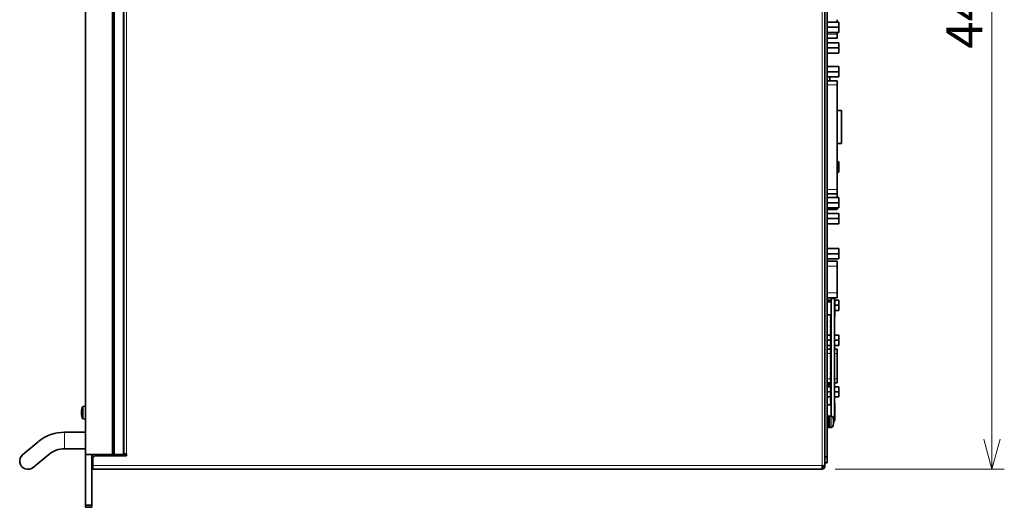
# Model space of a CAD drawing. Units: millimetres. Extents: x 318 to 1697, y 304 to 1128.
# Drawn here: x 1188 to 1666, y 645 to 881 of the extents above; entities that cross this region are included whole.
import ezdxf

# ---------------------------------------------------------------- set-up
doc = ezdxf.new("R2010")
doc.units = ezdxf.units.MM
doc.header["$LTSCALE"] = 5
for name, color, linetype, lineweight in [('実線(中線)', 5, 'Continuous', 35), ('実線(細線)', 16, 'Continuous', 18), ('寸法(細線)', 7, 'Continuous', 18)]:
    doc.layers.add(name, color=color, linetype=linetype, lineweight=lineweight)
doc.styles.add('Note Text (ULVAC_寸法)', font='tahoma.ttf')
doc.dimstyles.new('Default (ULVAC)', dxfattribs={"dimscale": 5, "dimtxt": 3.5, "dimasz": 2.9, "dimexe": 1.2, "dimexo": 1.27, "dimgap": 0.8, "dimtad": 1, "dimrnd": 1e-08, "dimdsep": 46, "dimtxsty": 'Note Text (ULVAC_寸法)', "dimblk": 'Open-1', "dimcen": 0.09, "dimdle": 10, "dimclrd": 256, "dimclre": 256, "dimclrt": 256, "dimazin": 2, "dimtfac": 0.8, "dimtdec": 3, "dimtmove": 0, "dimatfit": 3, "dimldrblk": 'Open-1', "dimfxl": 1, "dimtolj": 1, "dimlwd": -1, "dimlwe": -1, "dimarcsym": 0})

# ---------------------------------------------------------------- blocks, each defined once
blk = doc.blocks.new('Open-1')
at = {"color": 0}
for p, q in [((0, 0), (-1, 0.276)), ((-1, 0), (0, 0)), ((-1, -0.276), (0, 0))]:
    blk.add_line(p, q, dxfattribs=at)
blk = doc.blocks.new('*D12')
at = {"layer": 'Defpoints', "color": 0}
for p in [(1577.11, 1109.14), (1577.11, 663.14), (1659.61, 663.14)]:
    blk.add_point(p, dxfattribs=at)
at = {"layer": '寸法(細線)'}
for p, q in [((1583.46, 1109.14), (1665.61, 1109.14)), ((1659.61, 1094.64), (1659.61, 677.64)), ((1583.46, 663.14), (1665.61, 663.14))]:
    blk.add_line(p, q, dxfattribs=at)
at = {"layer": '寸法(細線)', "xscale": 14.50000047683715, "yscale": 14.50000047683715, "zscale": 14.50000047683715}
for p, rotation in [((1659.61, 1109.14), 90), ((1659.61, 663.14), 270)]:
    blk.add_blockref('Open-1', p, dxfattribs=dict(at, rotation=rotation))
at = {"layer": '寸法(細線)', "insert": (1637.42, 867.05), "char_height": 17.5, "attachment_point": 1, "rotation": 90, "style": 'Note Text (ULVAC_寸法)'}
blk.add_mtext('\\A1;446', dxfattribs=at)

msp = doc.modelspace()

# ---------------------------------------------------------------- linework, layer by layer
at = {"layer": '実線(中線)'}
for p, q in [((1578.415, 1107.764), (1578.415, 664.506)), ((1219.615, 1102.035), (1219.615, 670.235)), ((1232.615, 670.235), (1232.615, 1102.035)), ((1233.415, 670.235), (1233.415, 1102.035)), ((1238.015, 670.235), (1238.015, 1102.035)), ((1238.115, 670.635), (1238.115, 1101.635)), ((1579.615, 669.135), (1579.615, 1103.135)), ((1579.615, 879.985), (1585.215, 879.985)), ((1584.515, 879.985), (1584.515, 881.135)), ((1585.215, 877.485), (1585.215, 879.985)), ((1579.615, 877.485), (1585.215, 877.485)), ((1579.615, 874.985), (1585.215, 874.985)), ((1584.515, 874.135), (1584.515, 874.985)), ((1585.215, 874.985), (1585.215, 877.485)), ((1579.615, 872.135), (1584.515, 872.135)), ((1579.615, 869.985), (1585.215, 869.985)), ((1584.515, 874.135), (1584.515, 872.135)), ((1585.215, 867.485), (1585.215, 869.985)), ((1579.615, 867.485), (1585.215, 867.485)), ((1585.215, 864.985), (1585.215, 867.485)), ((1579.615, 864.985), (1585.215, 864.985)), ((1579.615, 858.385), (1585.215, 858.385)), ((1579.615, 855.885), (1585.215, 855.885)), ((1585.215, 855.885), (1585.215, 858.385)), ((1585.215, 853.385), (1585.215, 855.885)), ((1579.615, 853.385), (1585.215, 853.385)), ((1579.615, 851.515), (1584.515, 851.515)), ((1580.915, 853.385), (1580.915, 851.515)), ((1584.515, 851.515), (1584.515, 849.515)), ((1584.515, 798.755), (1584.515, 849.515)), ((1586.615, 837.135), (1584.515, 837.135)), ((1586.615, 837.135), (1586.615, 821.135)), ((1586.615, 821.135), (1584.515, 821.135)), ((1584.515, 812.13), (1585.215, 812.13)), ((1584.515, 809.63), (1585.215, 809.63)), ((1585.215, 809.63), (1585.215, 812.13)), ((1585.215, 807.13), (1585.215, 809.63)), ((1584.515, 807.13), (1585.215, 807.13)), ((1584.515, 798.755), (1584.515, 796.755)), ((1579.615, 796.755), (1584.515, 796.755)), ((1579.615, 794.885), (1585.215, 794.885)), ((1584.515, 794.885), (1584.515, 796.755)), ((1585.215, 792.385), (1585.215, 794.885)), ((1579.615, 792.385), (1585.215, 792.385)), ((1579.615, 789.885), (1585.215, 789.885)), ((1579.615, 789.005), (1584.515, 789.005)), ((1584.515, 789.885), (1584.515, 789.005)), ((1585.215, 789.885), (1585.215, 792.385)), ((1579.615, 787.14), (1585.215, 787.14)), ((1579.615, 784.64), (1585.215, 784.64)), ((1585.215, 784.64), (1585.215, 787.14)), ((1585.215, 782.14), (1585.215, 784.64)), ((1579.615, 782.14), (1585.215, 782.14)), ((1579.615, 770.13), (1585.215, 770.13)), ((1585.215, 767.63), (1585.215, 770.13)), ((1579.615, 767.63), (1585.215, 767.63)), ((1579.615, 765.13), (1585.215, 765.13)), ((1585.215, 765.13), (1585.215, 767.63)), ((1579.615, 764.085), (1584.515, 764.085)), ((1584.515, 764.085), (1584.515, 761.585)), ((1584.515, 748.685), (1584.515, 761.585)), ((1579.615, 746.185), (1584.515, 746.185)), ((1581.615, 688.883), (1581.615, 745.885)), ((1581.615, 745.885), (1583.115, 745.885)), ((1583.115, 686.385), (1583.115, 745.885)), ((1584.515, 748.685), (1584.515, 746.185)), ((1579.615, 745.14), (1581.615, 745.14)), ((1579.615, 744.285), (1581.615, 744.285)), ((1583.115, 745.14), (1585.215, 745.14)), ((1583.115, 745.135), (1583.415, 745.135)), ((1583.415, 737.135), (1583.415, 745.135)), ((1583.415, 742.64), (1585.215, 742.64)), ((1585.215, 742.64), (1585.215, 745.14)), ((1585.215, 740.14), (1585.215, 742.64)), ((1579.615, 737.985), (1581.615, 737.985)), ((1581.215, 737.835), (1581.415, 737.835)), ((1581.215, 737.635), (1581.215, 737.835)), ((1581.415, 737.635), (1581.215, 737.635)), ((1581.215, 737.235), (1581.415, 737.235)), ((1581.215, 737.035), (1581.215, 737.235)), ((1581.415, 737.035), (1581.215, 737.035)), ((1581.215, 736.635), (1581.415, 736.635)), ((1581.215, 736.435), (1581.215, 736.635)), ((1581.415, 736.435), (1581.215, 736.435)), ((1581.415, 737.835), (1581.415, 737.985)), ((1581.415, 737.235), (1581.415, 737.635)), ((1581.415, 736.635), (1581.415, 737.035)), ((1581.415, 736.035), (1581.415, 736.435)), ((1583.115, 737.135), (1583.415, 737.135)), ((1583.415, 740.14), (1585.215, 740.14)), ((1581.215, 736.035), (1581.415, 736.035)), ((1581.215, 735.835), (1581.215, 736.035)), ((1581.415, 735.835), (1581.215, 735.835)), ((1581.215, 735.435), (1581.415, 735.435)), ((1581.215, 735.235), (1581.215, 735.435)), ((1581.415, 735.235), (1581.215, 735.235)), ((1581.215, 734.835), (1581.415, 734.835)), ((1581.215, 734.635), (1581.215, 734.835)), ((1581.415, 734.635), (1581.215, 734.635)), ((1581.215, 734.235), (1581.415, 734.235)), ((1581.215, 734.035), (1581.215, 734.235)), ((1581.415, 734.035), (1581.215, 734.035)), ((1581.215, 733.635), (1581.415, 733.635)), ((1581.215, 733.435), (1581.215, 733.635)), ((1581.415, 733.435), (1581.215, 733.435)), ((1581.215, 733.035), (1581.415, 733.035)), ((1581.215, 732.835), (1581.215, 733.035)), ((1581.415, 732.835), (1581.215, 732.835)), ((1581.215, 732.435), (1581.415, 732.435)), ((1581.215, 732.235), (1581.215, 732.435)), ((1581.415, 732.235), (1581.215, 732.235)), ((1581.215, 731.835), (1581.415, 731.835)), ((1581.215, 731.635), (1581.215, 731.835)), ((1581.415, 731.635), (1581.215, 731.635)), ((1581.415, 735.435), (1581.415, 735.835)), ((1581.415, 734.835), (1581.415, 735.235)), ((1581.415, 734.235), (1581.415, 734.635)), ((1581.415, 733.635), (1581.415, 734.035)), ((1581.415, 733.035), (1581.415, 733.435)), ((1581.415, 732.435), (1581.415, 732.835)), ((1581.415, 731.835), (1581.415, 732.235)), ((1581.415, 731.235), (1581.415, 731.635)), ((1579.615, 728.13), (1581.215, 728.13)), ((1581.215, 731.235), (1581.415, 731.235)), ((1581.215, 731.035), (1581.215, 731.235)), ((1581.415, 731.035), (1581.215, 731.035)), ((1581.215, 730.635), (1581.415, 730.635)), ((1581.215, 730.435), (1581.215, 730.635)), ((1581.415, 730.435), (1581.215, 730.435)), ((1581.215, 730.035), (1581.415, 730.035)), ((1581.215, 729.835), (1581.215, 730.035)), ((1581.415, 729.835), (1581.215, 729.835)), ((1581.215, 729.435), (1581.415, 729.435)), ((1581.215, 729.235), (1581.215, 729.435)), ((1581.415, 729.235), (1581.215, 729.235)), ((1581.215, 728.835), (1581.415, 728.835)), ((1581.215, 728.635), (1581.215, 728.835)), ((1581.415, 728.635), (1581.215, 728.635)), ((1581.215, 728.235), (1581.415, 728.235)), ((1581.215, 728.035), (1581.215, 728.235)), ((1581.415, 728.035), (1581.215, 728.035)), ((1581.215, 727.635), (1581.415, 727.635)), ((1581.215, 727.435), (1581.215, 727.635)), ((1581.415, 727.435), (1581.215, 727.435)), ((1581.215, 727.035), (1581.415, 727.035)), ((1581.215, 726.835), (1581.215, 727.035)), ((1581.415, 726.835), (1581.215, 726.835)), ((1581.415, 730.635), (1581.415, 731.035)), ((1581.415, 730.035), (1581.415, 730.435)), ((1581.415, 729.435), (1581.415, 729.835)), ((1581.415, 728.835), (1581.415, 729.235)), ((1581.415, 728.235), (1581.415, 728.635)), ((1581.415, 727.635), (1581.415, 728.035)), ((1581.415, 727.035), (1581.415, 727.435)), ((1581.415, 726.435), (1581.415, 726.835)), ((1583.115, 728.13), (1585.215, 728.13)), ((1585.215, 725.63), (1585.215, 728.13)), ((1579.615, 725.63), (1581.415, 725.63)), ((1579.615, 723.13), (1581.415, 723.13)), ((1581.215, 726.435), (1581.415, 726.435)), ((1581.215, 726.235), (1581.215, 726.435)), ((1581.415, 726.235), (1581.215, 726.235)), ((1581.215, 725.835), (1581.415, 725.835)), ((1581.215, 725.635), (1581.215, 725.835)), ((1581.415, 725.635), (1581.215, 725.635)), ((1581.215, 725.235), (1581.415, 725.235)), ((1581.215, 725.035), (1581.215, 725.235)), ((1581.415, 725.035), (1581.215, 725.035)), ((1581.215, 724.635), (1581.415, 724.635)), ((1581.215, 724.435), (1581.215, 724.635)), ((1581.415, 724.435), (1581.215, 724.435)), ((1581.215, 724.035), (1581.415, 724.035)), ((1581.215, 723.835), (1581.215, 724.035)), ((1581.415, 723.835), (1581.215, 723.835)), ((1581.215, 723.435), (1581.415, 723.435)), ((1581.215, 723.235), (1581.215, 723.435)), ((1581.415, 723.235), (1581.215, 723.235)), ((1581.215, 722.835), (1581.415, 722.835)), ((1581.215, 722.635), (1581.215, 722.835)), ((1581.415, 722.635), (1581.215, 722.635)), ((1581.215, 722.235), (1581.415, 722.235)), ((1581.215, 722.035), (1581.215, 722.235)), ((1581.415, 722.035), (1581.215, 722.035)), ((1581.415, 725.835), (1581.415, 726.235)), ((1581.415, 725.235), (1581.415, 725.635)), ((1581.415, 724.635), (1581.415, 725.035)), ((1581.415, 724.035), (1581.415, 724.435)), ((1581.415, 723.435), (1581.415, 723.835)), ((1581.415, 722.835), (1581.415, 723.235)), ((1581.415, 722.235), (1581.415, 722.635)), ((1581.415, 721.635), (1581.415, 722.035)), ((1583.115, 725.63), (1585.215, 725.63)), ((1583.115, 723.13), (1585.215, 723.13)), ((1585.215, 723.13), (1585.215, 725.63)), ((1579.615, 721.265), (1581.415, 721.265)), ((1581.215, 721.635), (1581.415, 721.635)), ((1581.215, 721.435), (1581.215, 721.635)), ((1581.415, 721.435), (1581.215, 721.435)), ((1581.215, 721.035), (1581.415, 721.035)), ((1581.215, 720.835), (1581.215, 721.035)), ((1581.415, 720.835), (1581.215, 720.835)), ((1581.215, 720.435), (1581.415, 720.435)), ((1581.215, 720.235), (1581.215, 720.435)), ((1581.415, 720.235), (1581.215, 720.235)), ((1581.215, 719.835), (1581.415, 719.835)), ((1581.215, 719.635), (1581.215, 719.835)), ((1581.415, 719.635), (1581.215, 719.635)), ((1581.215, 719.235), (1581.415, 719.235)), ((1581.215, 719.035), (1581.215, 719.235)), ((1581.415, 719.035), (1581.215, 719.035)), ((1581.215, 718.635), (1581.415, 718.635)), ((1581.215, 718.435), (1581.215, 718.635)), ((1581.415, 718.435), (1581.215, 718.435)), ((1581.215, 718.035), (1581.415, 718.035)), ((1581.215, 717.835), (1581.215, 718.035)), ((1581.415, 717.835), (1581.215, 717.835)), ((1581.215, 717.435), (1581.415, 717.435)), ((1581.215, 717.235), (1581.215, 717.435)), ((1581.415, 717.235), (1581.215, 717.235)), ((1581.415, 721.035), (1581.415, 721.435)), ((1581.415, 720.435), (1581.415, 720.835)), ((1581.415, 719.835), (1581.415, 720.235)), ((1581.415, 719.235), (1581.415, 719.635)), ((1581.415, 718.635), (1581.415, 719.035)), ((1581.415, 718.035), (1581.415, 718.435)), ((1581.415, 717.435), (1581.415, 717.835)), ((1581.415, 716.835), (1581.415, 717.235)), ((1583.115, 721.265), (1584.515, 721.265)), ((1584.515, 721.265), (1584.515, 719.265)), ((1584.515, 707.005), (1584.515, 719.265)), ((1581.215, 716.835), (1581.415, 716.835)), ((1581.215, 716.635), (1581.215, 716.835)), ((1581.415, 716.635), (1581.215, 716.635)), ((1581.215, 716.235), (1581.415, 716.235)), ((1581.215, 716.035), (1581.215, 716.235)), ((1581.415, 716.035), (1581.215, 716.035)), ((1581.215, 715.635), (1581.415, 715.635)), ((1581.215, 715.435), (1581.215, 715.635)), ((1581.415, 715.435), (1581.215, 715.435)), ((1581.215, 715.035), (1581.415, 715.035)), ((1581.215, 714.835), (1581.215, 715.035)), ((1581.415, 714.835), (1581.215, 714.835)), ((1581.215, 714.435), (1581.415, 714.435)), ((1581.215, 714.235), (1581.215, 714.435)), ((1581.415, 714.235), (1581.215, 714.235)), ((1581.215, 713.835), (1581.415, 713.835)), ((1581.215, 713.635), (1581.215, 713.835)), ((1581.415, 713.635), (1581.215, 713.635)), ((1581.215, 713.235), (1581.415, 713.235)), ((1581.215, 713.035), (1581.215, 713.235)), ((1581.415, 713.035), (1581.215, 713.035)), ((1581.215, 712.635), (1581.415, 712.635)), ((1581.215, 712.435), (1581.215, 712.635)), ((1581.415, 712.435), (1581.215, 712.435)), ((1581.415, 716.235), (1581.415, 716.635)), ((1581.415, 715.635), (1581.415, 716.035)), ((1581.415, 715.035), (1581.415, 715.435)), ((1581.415, 714.435), (1581.415, 714.835)), ((1581.415, 713.835), (1581.415, 714.235)), ((1581.415, 713.235), (1581.415, 713.635)), ((1581.415, 712.635), (1581.415, 713.035)), ((1581.415, 712.035), (1581.415, 712.435)), ((1581.215, 712.035), (1581.415, 712.035)), ((1581.215, 711.835), (1581.215, 712.035)), ((1581.415, 711.835), (1581.215, 711.835)), ((1581.215, 711.435), (1581.415, 711.435)), ((1581.215, 711.235), (1581.215, 711.435)), ((1581.415, 711.235), (1581.215, 711.235)), ((1581.215, 710.835), (1581.415, 710.835)), ((1581.215, 710.635), (1581.215, 710.835)), ((1581.415, 710.635), (1581.215, 710.635)), ((1581.215, 710.235), (1581.415, 710.235)), ((1581.215, 710.035), (1581.215, 710.235)), ((1581.415, 710.035), (1581.215, 710.035)), ((1581.215, 709.635), (1581.415, 709.635)), ((1581.215, 709.435), (1581.215, 709.635)), ((1581.415, 709.435), (1581.215, 709.435)), ((1581.215, 709.035), (1581.415, 709.035)), ((1581.215, 708.835), (1581.215, 709.035)), ((1581.415, 708.835), (1581.215, 708.835)), ((1581.215, 708.435), (1581.415, 708.435)), ((1581.215, 708.235), (1581.215, 708.435)), ((1581.415, 708.235), (1581.215, 708.235)), ((1581.215, 707.835), (1581.415, 707.835)), ((1581.215, 707.635), (1581.215, 707.835)), ((1581.415, 707.635), (1581.215, 707.635)), ((1581.415, 711.435), (1581.415, 711.835)), ((1581.415, 710.835), (1581.415, 711.235)), ((1581.415, 710.235), (1581.415, 710.635)), ((1581.415, 709.635), (1581.415, 710.035)), ((1581.415, 709.035), (1581.415, 709.435)), ((1581.415, 708.435), (1581.415, 708.835)), ((1581.415, 707.835), (1581.415, 708.235)), ((1581.415, 707.235), (1581.415, 707.635)), ((1579.615, 705.005), (1581.415, 705.005)), ((1579.615, 703.14), (1581.415, 703.14)), ((1580.115, 705.005), (1580.115, 703.14)), ((1580.115, 703.485), (1580.815, 703.485)), ((1580.815, 703.385), (1580.815, 705.005)), ((1580.815, 703.385), (1581.415, 703.385)), ((1581.215, 707.235), (1581.415, 707.235)), ((1581.215, 707.035), (1581.215, 707.235)), ((1581.415, 707.035), (1581.215, 707.035)), ((1581.215, 706.635), (1581.415, 706.635)), ((1581.215, 706.435), (1581.215, 706.635)), ((1581.415, 706.435), (1581.215, 706.435)), ((1581.215, 706.035), (1581.415, 706.035)), ((1581.215, 705.835), (1581.215, 706.035)), ((1581.415, 705.835), (1581.215, 705.835)), ((1581.215, 705.435), (1581.415, 705.435)), ((1581.215, 705.235), (1581.215, 705.435)), ((1581.415, 705.235), (1581.215, 705.235)), ((1581.215, 704.835), (1581.415, 704.835)), ((1581.215, 704.635), (1581.215, 704.835)), ((1581.415, 704.635), (1581.215, 704.635)), ((1581.215, 704.235), (1581.415, 704.235)), ((1581.215, 704.035), (1581.215, 704.235)), ((1581.415, 704.035), (1581.215, 704.035)), ((1581.215, 703.635), (1581.415, 703.635)), ((1581.215, 703.435), (1581.215, 703.635)), ((1581.415, 703.435), (1581.215, 703.435)), ((1581.215, 703.035), (1581.415, 703.035)), ((1581.215, 702.835), (1581.215, 703.035)), ((1581.415, 702.835), (1581.215, 702.835)), ((1581.415, 706.635), (1581.415, 707.035)), ((1581.415, 706.035), (1581.415, 706.435)), ((1581.415, 705.435), (1581.415, 705.835)), ((1581.415, 704.835), (1581.415, 705.235)), ((1581.415, 704.235), (1581.415, 704.635)), ((1581.415, 703.635), (1581.415, 704.035)), ((1581.415, 703.035), (1581.415, 703.435)), ((1581.415, 702.435), (1581.415, 702.835)), ((1583.115, 705.005), (1584.515, 705.005)), ((1583.115, 703.14), (1585.215, 703.14)), ((1584.515, 707.005), (1584.515, 705.005)), ((1585.215, 700.64), (1585.215, 703.14)), ((1579.615, 700.64), (1581.415, 700.64)), ((1579.615, 698.14), (1581.215, 698.14)), ((1581.215, 702.435), (1581.415, 702.435)), ((1581.215, 702.235), (1581.215, 702.435)), ((1581.415, 702.235), (1581.215, 702.235)), ((1581.215, 701.835), (1581.415, 701.835)), ((1581.215, 701.635), (1581.215, 701.835)), ((1581.415, 701.635), (1581.215, 701.635)), ((1581.215, 701.235), (1581.415, 701.235)), ((1581.215, 701.035), (1581.215, 701.235)), ((1581.415, 701.035), (1581.215, 701.035)), ((1581.215, 700.635), (1581.415, 700.635)), ((1581.215, 700.435), (1581.215, 700.635)), ((1581.415, 700.435), (1581.215, 700.435)), ((1581.215, 700.035), (1581.415, 700.035)), ((1581.215, 699.835), (1581.215, 700.035)), ((1581.415, 699.835), (1581.215, 699.835)), ((1581.215, 699.435), (1581.415, 699.435)), ((1581.215, 699.235), (1581.215, 699.435)), ((1581.415, 699.235), (1581.215, 699.235)), ((1581.215, 698.835), (1581.415, 698.835)), ((1581.215, 698.635), (1581.215, 698.835)), ((1581.415, 698.635), (1581.215, 698.635)), ((1581.215, 698.235), (1581.415, 698.235)), ((1581.215, 698.035), (1581.215, 698.235)), ((1581.415, 698.035), (1581.215, 698.035)), ((1581.415, 701.835), (1581.415, 702.235)), ((1581.415, 701.235), (1581.415, 701.635)), ((1581.415, 700.635), (1581.415, 701.035)), ((1581.415, 700.035), (1581.415, 700.435)), ((1581.415, 699.435), (1581.415, 699.835)), ((1581.415, 698.835), (1581.415, 699.235)), ((1581.415, 698.235), (1581.415, 698.635)), ((1581.415, 697.635), (1581.415, 698.035)), ((1583.115, 700.64), (1585.215, 700.64)), ((1583.115, 698.14), (1585.215, 698.14)), ((1585.215, 698.14), (1585.215, 700.64)), ((1218.215, 693.591), (1219.515, 693.705)), ((1218.215, 693.591), (1218.215, 687.519)), ((1219.515, 693.705), (1219.515, 687.405)), ((1579.615, 694.285), (1581.615, 694.285)), ((1581.215, 697.635), (1581.415, 697.635)), ((1581.215, 697.435), (1581.215, 697.635)), ((1581.415, 697.435), (1581.215, 697.435)), ((1581.215, 697.035), (1581.415, 697.035)), ((1581.215, 696.835), (1581.215, 697.035)), ((1581.415, 696.835), (1581.215, 696.835)), ((1581.215, 696.435), (1581.415, 696.435)), ((1581.215, 696.235), (1581.215, 696.435)), ((1581.415, 696.235), (1581.215, 696.235)), ((1581.215, 695.835), (1581.415, 695.835)), ((1581.215, 695.635), (1581.215, 695.835)), ((1581.415, 695.635), (1581.215, 695.635)), ((1581.215, 695.235), (1581.415, 695.235)), ((1581.215, 695.035), (1581.215, 695.235)), ((1581.415, 695.035), (1581.215, 695.035)), ((1581.215, 694.635), (1581.415, 694.635)), ((1581.215, 694.435), (1581.215, 694.635)), ((1581.415, 694.435), (1581.215, 694.435)), ((1581.415, 697.035), (1581.415, 697.435)), ((1581.415, 696.435), (1581.415, 696.835)), ((1581.415, 695.835), (1581.415, 696.235)), ((1581.415, 695.235), (1581.415, 695.635)), ((1581.415, 694.635), (1581.415, 695.035)), ((1581.415, 694.285), (1581.415, 694.435)), ((1583.115, 695.135), (1583.415, 695.135)), ((1583.415, 687.135), (1583.415, 695.135)), ((1219.615, 692.055), (1219.515, 692.055)), ((1219.615, 689.055), (1219.515, 689.055)), ((1579.615, 689.135), (1580.115, 689.135)), ((1580.115, 689.135), (1580.115, 683.135)), ((1580.815, 683.385), (1580.815, 688.885)), ((1580.815, 688.885), (1581.554, 688.885)), ((1218.215, 687.519), (1219.515, 687.405)), ((1582.81, 686.385), (1583.115, 686.385)), ((1583.115, 687.135), (1583.415, 687.135)), ((1209.408, 681.035), (1219.615, 681.035)), ((1579.615, 683.135), (1580.115, 683.135)), ((1580.115, 683.485), (1580.815, 683.485)), ((1580.815, 683.385), (1581.554, 683.385)), ((1196.604, 676.4), (1189.054, 670.108)), ((1194.175, 663.962), (1201.725, 670.254)), ((1209.408, 673.035), (1219.615, 673.035)), ((1222.615, 670.235), (1219.615, 670.235)), ((1219.615, 670.235), (1219.615, 645.635)), ((1219.615, 670.235), (1232.615, 670.235)), ((1222.615, 645.635), (1222.615, 670.235)), ((1223.115, 668.635), (1224.115, 669.635)), ((1239.415, 669.635), (1224.115, 669.635)), ((1225.615, 670.235), (1225.615, 669.635)), ((1226.615, 669.635), (1226.615, 670.235)), ((1233.415, 670.235), (1232.615, 670.235)), ((1233.415, 670.235), (1238.015, 670.235)), ((1239.415, 670.235), (1238.015, 670.235)), ((1238.115, 670.635), (1239.415, 670.635)), ((1239.415, 670.635), (1239.415, 669.635)), ((1223.115, 668.635), (1223.115, 664.935)), ((1223.115, 664.935), (1223.115, 663.135)), ((1577.115, 664.935), (1577.115, 663.135)), ((1577.115, 664.435), (1577.544, 664.435)), ((1577.544, 664.843), (1577.544, 664.843)), ((1577.544, 664.435), (1577.544, 664.653)), ((1577.615, 664.435), (1577.615, 664.506)), ((1577.615, 664.506), (1578.415, 664.506)), ((1577.615, 664.435), (1578.415, 664.435)), ((1579.615, 669.135), (1578.415, 669.135)), ((1578.415, 666.135), (1579.615, 666.135)), ((1578.415, 664.435), (1578.415, 664.506)), ((1579.615, 666.135), (1579.615, 669.135)), ((1577.115, 663.135), (1223.115, 663.135)), ((1222.615, 645.635), (1219.615, 645.635)), ((1219.615, 645.635), (1219.615, 644.635)), ((1222.615, 644.635), (1222.615, 645.635)), ((1219.615, 644.635), (1222.615, 644.635))]:
    msp.add_line(p, q, dxfattribs=at)
for centre, radius, start, end in [((1225.597, 690.555), 7.982, 157.64346, 166.59933), ((1225.597, 690.555), 7.982, 166.59933, 193.40067), ((1225.597, 690.555), 7.982, 193.40067, 202.35654), ((1581.554, 687.885), 1, 16.95776, 90), ((1581.554, 684.385), 1, 270, 343.04224), ((1575.815, 686.135), 7, 14.35378, 16.95776), ((1575.815, 686.135), 7, 343.04224, 345.64622), ((1575.815, 686.135), 7, 345.64622, 14.35378), ((1209.408, 661.035), 20, 90, 129.31196), ((1191.615, 667.035), 4, 129.80557, 309.80557), ((1209.408, 661.035), 12, 90, 129.80557), ((1224.315, 670.735), 1.7, 197.10464, 246.98418)]:
    msp.add_arc(centre, radius, start, end, dxfattribs=at)
for centre, start_param, end_param in [((1580.815, 686.135), 1.5707963, 1.6670881), ((1580.115, 686.135), 1.5227063, 1.5707963)]:
    msp.add_ellipse(centre, major_axis=(7.281, 0), ratio=0.3639702, start_param=start_param, end_param=end_param, dxfattribs=at)
for points, knots in [([(1578.415, 664.506), (1578.415, 664.588), (1578.228, 664.669), (1577.925, 664.751), (1577.699, 664.813), (1577.406, 664.874), (1577.115, 664.935)], [0, 0, 0, 0, 0.8975979, 0.8975979, 0.8975979, 1.5707963, 1.5707963, 1.5707963, 1.5707963]), ([(1577.115, 664.935), (1577.18, 664.899), (1577.246, 664.864), (1577.367, 664.792), (1577.422, 664.756), (1577.515, 664.685), (1577.552, 664.649), (1577.602, 664.577), (1577.615, 664.542), (1577.615, 664.506)], [-0.089782202, -0.089782202, -0.089782202, -0.089782202, -0.067309997, -0.067309997, -0.044893849, -0.044893849, -0.022441123, -0.022441123, 0, 0, 0, 0]), ([(1577.115, 663.135), (1577.406, 663.135), (1577.699, 663.237), (1577.925, 663.419), (1578.228, 663.662), (1578.415, 664.046), (1578.415, 664.435)], [0, 0, 0, 0, 0.6731984, 0.6731984, 0.6731984, 1.5707963, 1.5707963, 1.5707963, 1.5707963]), ([(1577.115, 663.935), (1577.18, 663.935), (1577.246, 663.948), (1577.367, 663.998), (1577.422, 664.035), (1577.515, 664.128), (1577.552, 664.183), (1577.602, 664.305), (1577.615, 664.37), (1577.615, 664.435)], [0, 0, 0, 0, 0.022475709, 0.022475709, 0.044895352, 0.044895352, 0.06735158, 0.06735158, 0.089796202, 0.089796202, 0.089796202, 0.089796202])]:
    msp.add_open_spline(points, degree=3, knots=knots, dxfattribs=at)
at = {"layer": '実線(細線)'}
for p, q in [((1577.115, 664.935), (1577.115, 1107.335)), ((1239.415, 1101.635), (1239.415, 670.635)), ((1579.615, 874.135), (1584.515, 874.135)), ((1579.615, 849.515), (1584.515, 849.515)), ((1579.615, 798.755), (1584.515, 798.755)), ((1579.615, 761.585), (1584.515, 761.585)), ((1579.615, 748.685), (1584.515, 748.685)), ((1579.615, 719.265), (1581.415, 719.265)), ((1583.115, 719.265), (1584.515, 719.265)), ((1579.615, 707.005), (1581.415, 707.005)), ((1583.115, 707.005), (1584.515, 707.005)), ((1217.696, 690.915), (1217.84, 690.915)), ((1217.84, 690.195), (1217.696, 690.195)), ((1217.832, 692.405), (1217.84, 692.405)), ((1217.84, 688.705), (1217.832, 688.705)), ((1581.554, 683.385), (1581.554, 688.885)), ((1582.51, 688.177), (1582.51, 684.094)), ((1582.596, 687.871), (1582.579, 687.871)), ((1582.579, 684.4), (1582.596, 684.4)), ((1209.408, 673.035), (1209.408, 681.035)), ((1223.115, 664.935), (1577.115, 664.935))]:
    msp.add_line(p, q, dxfattribs=at)
for centre, radius, start, end in [((1225.597, 690.555), 7.974, 166.58542, 172.21622), ((1225.597, 690.555), 7.974, 187.78378, 193.41458), ((1225.597, 690.555), 7.765, 177.34274, 182.65726), ((1575.815, 686.135), 6.781, 355.9577, 4.0423)]:
    msp.add_arc(centre, radius, start, end, dxfattribs=at)
for centre, ratio, start_param, end_param in [((1575.815, 686.184), 0.9968331, 0.075179, 0.2450753), ((1575.815, 686.748), 0.0795226, 6.03811, 6.2080063), ((1575.815, 685.523), 0.0795226, 0.075179, 0.2450753), ((1575.815, 686.086), 0.9968331, 6.03811, 6.2080063)]:
    msp.add_ellipse(centre, major_axis=(6.973, 0), ratio=ratio, start_param=start_param, end_param=end_param, dxfattribs=at)
for points in [[(1217.696, 690.915), (1217.684, 690.915), (1217.673, 690.933), (1217.666, 690.97), (1217.659, 691.006), (1217.656, 691.062), (1217.656, 691.126), (1217.656, 691.19), (1217.659, 691.271), (1217.666, 691.36), (1217.673, 691.449), (1217.684, 691.545), (1217.696, 691.635)], [(1217.696, 689.475), (1217.684, 689.565), (1217.673, 689.661), (1217.666, 689.75), (1217.659, 689.839), (1217.656, 689.92), (1217.656, 689.984), (1217.656, 690.048), (1217.659, 690.104), (1217.666, 690.141), (1217.673, 690.177), (1217.684, 690.195), (1217.696, 690.195)]]:
    msp.add_open_spline(points, degree=3, knots=[0, 0, 0, 0, 0.02722678, 0.02722678, 0.02722678, 0.05445357, 0.05445357, 0.05445357, 0.08168035, 0.08168035, 0.08168035, 0.10890713, 0.10890713, 0.10890713, 0.10890713], dxfattribs=at)

# ---------------------------------------------------------------- dimensions: what is measured, and where the dimension line sits
at = {"layer": '寸法(細線)'}
dim = msp.add_linear_dim(base=(1659.615, 663.135), p1=(1577.115, 1109.135), p2=(1577.115, 663.135), angle=90, dimstyle='Default (ULVAC)', override={"dimdec": 2, "dimtp": 0, "dimtm": 0, "dimtdec": 3, "dimtofl": 0, "dimatfit": 1}, dxfattribs=at)
dim.commit()
dim.dimension.update_dxf_attribs({"geometry": '*D12', "text_midpoint": (1659.615, 886.135), "dimtype": 160})

doc.saveas('drawing.dxf')
